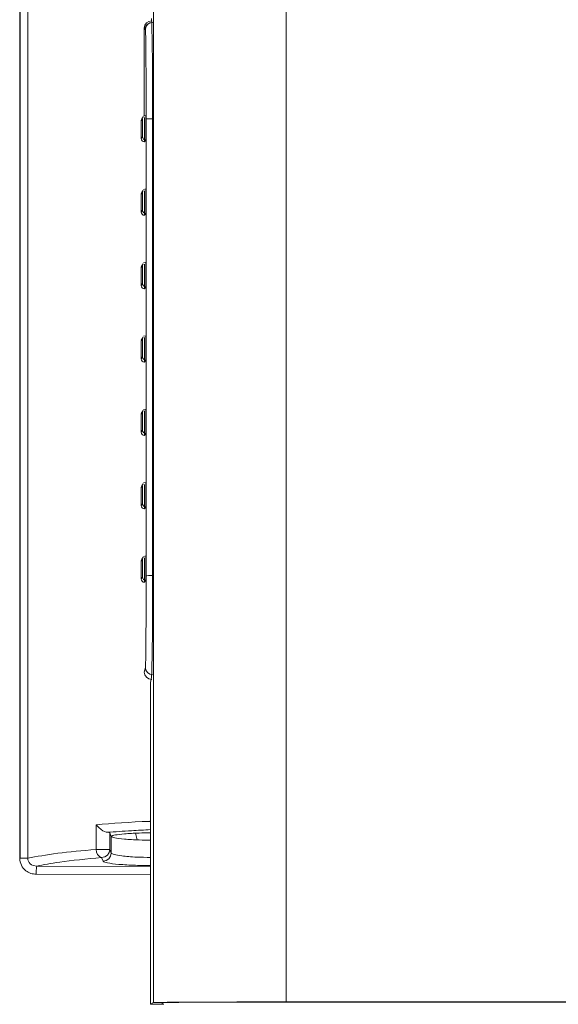
# Model space of a CAD drawing. Extents: x 273.4 to 344.6, y 156.2 to 194.8.
# Drawn here: x 307.4 to 308.7, y 165.2 to 167.6 of the extents above; entities that cross this region are included whole.
import ezdxf

# ---------------------------------------------------------------- set-up
doc = ezdxf.new("R2010")
doc.units = 0
doc.header["$MEASUREMENT"] = 0
doc.layers.get('0').update_dxf_attribs({"lineweight": 0})

msp = doc.modelspace()

# ---------------------------------------------------------------- linework, layer by layer
at = {"color": 18, "lineweight": 0, "true_color": 0x000000}
for p, q in [((307.4265, 168.4435), (307.4265, 165.5725)), ((307.4278, 168.4435), (307.4278, 165.5725)), ((307.4463, 168.4435), (307.4463, 165.5725)), ((307.7495, 168.3978), (307.7495, 165.2241)), ((308.0697, 165.2257), (308.0697, 168.4046)), ((307.7273, 167.5762), (307.7288, 167.5765)), ((307.7273, 167.3645), (307.7273, 167.5762)), ((307.7299, 167.5724), (307.7273, 167.5762)), ((307.7451, 167.5939), (307.7455, 167.5932)), ((307.7243, 167.3618), (307.7212, 167.3572)), ((307.7243, 167.3618), (307.723, 167.359)), ((307.7308, 167.3653), (307.7257, 167.364)), ((307.7199, 167.3528), (307.723, 167.3575)), ((307.7212, 167.3572), (307.7199, 167.3543)), ((307.7317, 166.2546), (307.7317, 167.3568)), ((307.7471, 166.2562), (307.7471, 167.3584)), ((307.723, 167.3142), (307.7199, 167.3095)), ((307.7308, 167.3063), (307.7277, 167.3016)), ((307.7199, 167.1757), (307.723, 167.1803)), ((307.7212, 167.18), (307.7199, 167.1772)), ((307.7243, 167.1847), (307.7212, 167.18)), ((307.7243, 167.1847), (307.723, 167.1819)), ((307.7308, 167.1882), (307.7257, 167.1869)), ((307.723, 167.137), (307.7199, 167.1323)), ((307.7308, 167.1291), (307.7277, 167.1245)), ((307.7243, 167.0075), (307.7212, 167.0028)), ((307.7243, 167.0075), (307.723, 167.0047)), ((307.7308, 167.011), (307.7257, 167.0097)), ((307.7199, 166.9985), (307.723, 167.0032)), ((307.7212, 167.0028), (307.7199, 167)), ((307.723, 166.9599), (307.7199, 166.9552)), ((307.7308, 166.952), (307.7277, 166.9473)), ((307.7199, 166.8214), (307.723, 166.826)), ((307.7212, 166.8257), (307.7199, 166.8229)), ((307.7243, 166.8304), (307.7212, 166.8257)), ((307.7243, 166.8304), (307.723, 166.8276)), ((307.7308, 166.8339), (307.7257, 166.8326)), ((307.723, 166.7827), (307.7199, 166.778)), ((307.7308, 166.7748), (307.7277, 166.7702)), ((307.7199, 166.6442), (307.723, 166.6489)), ((307.7212, 166.6486), (307.7199, 166.6457)), ((307.7243, 166.6532), (307.7212, 166.6486)), ((307.7243, 166.6532), (307.723, 166.6504)), ((307.7308, 166.6567), (307.7257, 166.6554)), ((307.723, 166.6056), (307.7199, 166.6009)), ((307.7308, 166.5977), (307.7277, 166.593)), ((307.7199, 166.4671), (307.723, 166.4717)), ((307.7212, 166.4714), (307.7199, 166.4686)), ((307.7243, 166.4761), (307.7212, 166.4714)), ((307.7243, 166.4761), (307.723, 166.4733)), ((307.7308, 166.4796), (307.7257, 166.4783)), ((307.723, 166.4284), (307.7199, 166.4237)), ((307.7308, 166.4205), (307.7277, 166.4159)), ((307.7199, 166.2899), (307.723, 166.2946)), ((307.7212, 166.2943), (307.7199, 166.2914)), ((307.7243, 166.2989), (307.7212, 166.2943)), ((307.7243, 166.2989), (307.723, 166.2961)), ((307.7308, 166.3024), (307.7257, 166.3011)), ((307.723, 166.2513), (307.7199, 166.2466)), ((307.7308, 166.2434), (307.7277, 166.2387)), ((307.7273, 166.022), (307.7299, 166.0333)), ((307.7424, 165.997), (307.745, 166.0091)), ((307.7424, 165.2204), (307.7424, 165.997)), ((307.7424, 165.9969), (307.7424, 165.2204)), ((307.6108, 165.5937), (307.6108, 165.6536)), ((307.6475, 165.6251), (307.644, 165.6339)), ((307.644, 165.5937), (307.644, 165.6339)), ((307.7062, 165.6329), (307.71, 165.617)), ((307.6475, 165.6251), (307.6475, 165.6251)), ((307.6475, 165.5849), (307.6475, 165.6251)), ((307.6475, 165.5849), (307.644, 165.5937)), ((307.6279, 165.5653), (307.6243, 165.5741)), ((307.4663, 165.534), (307.7424, 165.5326)), ((307.4675, 165.5536), (307.7424, 165.5522)), ((307.7495, 165.2241), (307.7424, 165.2204)), ((307.7744, 165.2241), (307.7495, 165.2241)), ((307.7672, 165.2204), (307.7744, 165.2241)), ((309.9176, 165.2257), (308.0697, 165.2257)), ((308.0697, 165.2257), (308.0697, 165.2254)), ((308.0697, 165.2254), (309.9176, 165.2254)), ((307.7424, 165.2204), (307.7672, 165.2204))]:
    msp.add_line(p, q, dxfattribs=at)
for points in [[(307.7451, 167.5939), (307.7383, 167.5925), (307.7325, 167.5887), (307.7287, 167.583), (307.7273, 167.5762)], [(307.7455, 167.5902), (307.7365, 167.5869), (307.7314, 167.5823), (307.7287, 167.5764)], [(307.7299, 167.5724), (307.7312, 167.5792), (307.735, 167.5849), (307.7408, 167.5888), (307.7476, 167.5901)], [(307.7277, 167.3016), (307.7277, 167.3036), (307.7276, 167.3062), (307.7276, 167.31), (307.7275, 167.3146), (307.7275, 167.3199), (307.7275, 167.3308), (307.7275, 167.3417), (307.7275, 167.347), (307.7276, 167.3518), (307.7276, 167.3556), (307.7277, 167.3585), (307.7277, 167.3607)], [(307.7308, 167.3653), (307.7309, 167.3634), (307.731, 167.3607), (307.731, 167.357), (307.7311, 167.3524), (307.7311, 167.347), (307.7311, 167.3362), (307.7311, 167.3253), (307.7311, 167.3199), (307.731, 167.3152), (307.731, 167.3114), (307.7309, 167.3085), (307.7308, 167.3063)], [(307.7199, 167.3095), (307.7198, 167.3103), (307.7198, 167.3137), (307.7197, 167.3179), (307.7197, 167.3239), (307.7197, 167.3309), (307.7197, 167.3379), (307.7197, 167.3439), (307.7198, 167.3483), (307.7198, 167.3519), (307.7199, 167.3528)], [(307.723, 167.3575), (307.723, 167.3567), (307.7231, 167.3533), (307.7231, 167.349), (307.7231, 167.3431), (307.7232, 167.3361), (307.7231, 167.3291), (307.7231, 167.323), (307.7231, 167.3187), (307.723, 167.3151), (307.723, 167.3142)], [(307.7494, 167.357), (307.7427, 167.357), (307.737, 167.357), (307.7331, 167.3569), (307.7317, 167.3568)], [(307.7199, 167.1323), (307.7198, 167.1331), (307.7198, 167.1365), (307.7197, 167.1408), (307.7197, 167.1467), (307.7197, 167.1537), (307.7197, 167.1608), (307.7197, 167.1668), (307.7198, 167.1712), (307.7198, 167.1747), (307.7199, 167.1757)], [(307.723, 167.1803), (307.723, 167.1795), (307.7231, 167.1762), (307.7231, 167.1719), (307.7231, 167.166), (307.7232, 167.1589), (307.7231, 167.1519), (307.7231, 167.1459), (307.7231, 167.1415), (307.723, 167.138), (307.723, 167.137)], [(307.7277, 167.1245), (307.7277, 167.1264), (307.7276, 167.1291), (307.7276, 167.1328), (307.7275, 167.1374), (307.7275, 167.1428), (307.7275, 167.1536), (307.7275, 167.1645), (307.7275, 167.1699), (307.7276, 167.1746), (307.7276, 167.1785), (307.7277, 167.1813), (307.7277, 167.1835)], [(307.7308, 167.1882), (307.7309, 167.1863), (307.731, 167.1836), (307.731, 167.1798), (307.7311, 167.1752), (307.7311, 167.1699), (307.7311, 167.159), (307.7311, 167.1482), (307.7311, 167.1428), (307.731, 167.1381), (307.731, 167.1342), (307.7309, 167.1314), (307.7308, 167.1291)], [(307.7277, 166.9473), (307.7277, 166.9493), (307.7276, 166.9519), (307.7276, 166.9557), (307.7275, 166.9603), (307.7275, 166.9656), (307.7275, 166.9765), (307.7275, 166.9874), (307.7275, 166.9927), (307.7276, 166.9975), (307.7276, 167.0013), (307.7277, 167.0042), (307.7277, 167.0064)], [(307.7308, 167.011), (307.7309, 167.0091), (307.731, 167.0064), (307.731, 167.0027), (307.7311, 166.9981), (307.7311, 166.9927), (307.7311, 166.9819), (307.7311, 166.971), (307.7311, 166.9656), (307.731, 166.9609), (307.731, 166.9571), (307.7309, 166.9542), (307.7308, 166.952)], [(307.7199, 166.9552), (307.7198, 166.956), (307.7198, 166.9594), (307.7197, 166.9636), (307.7197, 166.9696), (307.7197, 166.9766), (307.7197, 166.9836), (307.7197, 166.9896), (307.7198, 166.994), (307.7198, 166.9976), (307.7199, 166.9985)], [(307.723, 167.0032), (307.723, 167.0024), (307.7231, 166.999), (307.7231, 166.9947), (307.7231, 166.9888), (307.7232, 166.9818), (307.7231, 166.9748), (307.7231, 166.9687), (307.7231, 166.9644), (307.723, 166.9608), (307.723, 166.9599)], [(307.7199, 166.778), (307.7198, 166.7788), (307.7198, 166.7822), (307.7197, 166.7865), (307.7197, 166.7924), (307.7197, 166.7994), (307.7197, 166.8065), (307.7197, 166.8125), (307.7198, 166.8169), (307.7198, 166.8204), (307.7199, 166.8214)], [(307.723, 166.826), (307.723, 166.8252), (307.7231, 166.8219), (307.7231, 166.8176), (307.7231, 166.8117), (307.7232, 166.8046), (307.7231, 166.7976), (307.7231, 166.7916), (307.7231, 166.7872), (307.723, 166.7837), (307.723, 166.7827)], [(307.7277, 166.7702), (307.7277, 166.7721), (307.7276, 166.7748), (307.7276, 166.7785), (307.7275, 166.7831), (307.7275, 166.7885), (307.7275, 166.7993), (307.7275, 166.8102), (307.7275, 166.8156), (307.7276, 166.8203), (307.7276, 166.8242), (307.7277, 166.827), (307.7277, 166.8292)], [(307.7308, 166.8339), (307.7309, 166.832), (307.731, 166.8293), (307.731, 166.8255), (307.7311, 166.8209), (307.7311, 166.8156), (307.7311, 166.8048), (307.7311, 166.7939), (307.7311, 166.7885), (307.731, 166.7838), (307.731, 166.7799), (307.7309, 166.7771), (307.7308, 166.7748)], [(307.723, 166.6489), (307.723, 166.6481), (307.7231, 166.6447), (307.7231, 166.6404), (307.7231, 166.6345), (307.7232, 166.6275), (307.7231, 166.6205), (307.7231, 166.6144), (307.7231, 166.6101), (307.723, 166.6065), (307.723, 166.6056)], [(307.7277, 166.593), (307.7277, 166.595), (307.7276, 166.5976), (307.7276, 166.6014), (307.7275, 166.606), (307.7275, 166.6113), (307.7275, 166.6222), (307.7275, 166.6331), (307.7275, 166.6384), (307.7276, 166.6432), (307.7276, 166.647), (307.7277, 166.6499), (307.7277, 166.6521)], [(307.7308, 166.6567), (307.7309, 166.6548), (307.731, 166.6521), (307.731, 166.6484), (307.7311, 166.6438), (307.7311, 166.6384), (307.7311, 166.6276), (307.7311, 166.6167), (307.7311, 166.6113), (307.731, 166.6066), (307.731, 166.6028), (307.7309, 166.5999), (307.7308, 166.5977)], [(307.7199, 166.6009), (307.7198, 166.6017), (307.7198, 166.6051), (307.7197, 166.6093), (307.7197, 166.6153), (307.7197, 166.6223), (307.7197, 166.6293), (307.7197, 166.6353), (307.7198, 166.6397), (307.7198, 166.6433), (307.7199, 166.6442)], [(307.7199, 166.4237), (307.7198, 166.4245), (307.7198, 166.4279), (307.7197, 166.4322), (307.7197, 166.4381), (307.7197, 166.4451), (307.7197, 166.4522), (307.7197, 166.4582), (307.7198, 166.4626), (307.7198, 166.4661), (307.7199, 166.4671)], [(307.723, 166.4717), (307.723, 166.4709), (307.7231, 166.4676), (307.7231, 166.4633), (307.7231, 166.4574), (307.7232, 166.4503), (307.7231, 166.4433), (307.7231, 166.4373), (307.7231, 166.4329), (307.723, 166.4294), (307.723, 166.4284)], [(307.7277, 166.4159), (307.7277, 166.4178), (307.7276, 166.4205), (307.7276, 166.4242), (307.7275, 166.4288), (307.7275, 166.4342), (307.7275, 166.445), (307.7275, 166.4559), (307.7275, 166.4613), (307.7276, 166.466), (307.7276, 166.4699), (307.7277, 166.4727), (307.7277, 166.4749)], [(307.7308, 166.4796), (307.7309, 166.4777), (307.731, 166.475), (307.731, 166.4712), (307.7311, 166.4666), (307.7311, 166.4613), (307.7311, 166.4504), (307.7311, 166.4396), (307.7311, 166.4342), (307.731, 166.4295), (307.731, 166.4256), (307.7309, 166.4228), (307.7308, 166.4205)], [(307.723, 166.2946), (307.723, 166.2938), (307.7231, 166.2904), (307.7231, 166.2861), (307.7231, 166.2802), (307.7232, 166.2732), (307.7231, 166.2662), (307.7231, 166.2601), (307.7231, 166.2558), (307.723, 166.2522), (307.723, 166.2513)], [(307.7277, 166.2387), (307.7277, 166.2407), (307.7276, 166.2433), (307.7276, 166.2471), (307.7275, 166.2517), (307.7275, 166.257), (307.7275, 166.2679), (307.7275, 166.2788), (307.7275, 166.2841), (307.7276, 166.2889), (307.7276, 166.2927), (307.7277, 166.2956), (307.7277, 166.2978)], [(307.7308, 166.3024), (307.7309, 166.3005), (307.731, 166.2978), (307.731, 166.2941), (307.7311, 166.2895), (307.7311, 166.2841), (307.7311, 166.2733), (307.7311, 166.2624), (307.7311, 166.257), (307.731, 166.2523), (307.731, 166.2485), (307.7309, 166.2456), (307.7308, 166.2434)], [(307.7199, 166.2466), (307.7198, 166.2474), (307.7198, 166.2508), (307.7197, 166.255), (307.7197, 166.261), (307.7197, 166.268), (307.7197, 166.275), (307.7197, 166.281), (307.7198, 166.2854), (307.7198, 166.289), (307.7199, 166.2899)], [(307.7317, 166.2546), (307.7331, 166.2546), (307.737, 166.2547), (307.7427, 166.2548), (307.7494, 166.2548)], [(307.7299, 166.0333), (307.7312, 166.0266), (307.735, 166.0208), (307.7408, 166.017), (307.7476, 166.0156)], [(307.7273, 166.022), (307.7287, 166.0152), (307.7325, 166.0095), (307.7383, 166.0056), (307.7451, 166.0043)], [(307.7424, 165.997), (307.7424, 165.997), (307.7424, 165.9969)], [(307.6108, 165.6536), (307.6174, 165.6466), (307.6231, 165.642), (307.6275, 165.6391), (307.6315, 165.637), (307.635, 165.6357), (307.638, 165.6351)], [(307.644, 165.6339), (307.6433, 165.6343), (307.6418, 165.6346), (307.638, 165.6351)], [(307.6243, 165.5741), (307.6188, 165.5764), (307.6142, 165.5816), (307.6118, 165.5873), (307.6108, 165.5937)], [(307.6108, 165.5937), (307.6154, 165.5937), (307.6207, 165.5937), (307.6264, 165.5937), (307.6318, 165.5937), (307.6367, 165.5937), (307.6405, 165.5937), (307.643, 165.5937), (307.644, 165.5937)], [(307.644, 165.5937), (307.6425, 165.5862), (307.6382, 165.5799), (307.6319, 165.5756), (307.6243, 165.5741)], [(307.6279, 165.5653), (307.6354, 165.5668), (307.6417, 165.5711), (307.646, 165.5774), (307.6475, 165.5849)], [(307.4265, 165.5725), (307.4272, 165.5725), (307.4278, 165.5725)], [(307.4278, 165.5725), (307.4337, 165.5725), (307.4391, 165.5725), (307.4434, 165.5725), (307.4463, 165.5725)], [(307.4463, 165.5725), (307.4465, 165.569), (307.4475, 165.5656), (307.4493, 165.5624), (307.4517, 165.5594), (307.4549, 165.557), (307.4586, 165.5551), (307.4675, 165.5536)], [(307.4663, 165.534), (307.4664, 165.5419), (307.4668, 165.5485), (307.4671, 165.552), (307.4675, 165.5536)], [(307.7745, 165.22), (307.7634, 165.22), (307.7552, 165.2201), (307.7486, 165.2202), (307.744, 165.2203), (307.7424, 165.2204)], [(307.7424, 165.2204), (307.7424, 165.2204), (307.7424, 165.2204)], [(307.7672, 165.2204), (307.7672, 165.2204), (307.7672, 165.2204)], [(307.7745, 165.2203), (307.7696, 165.2203), (307.7672, 165.2204)]]:
    msp.add_lwpolyline(points, dxfattribs=at)
for points in [[(307.7471, 167.3584), (307.7478, 167.4387), (307.7471, 167.519), (307.745, 167.5993)], [(307.723, 167.3142), (307.723, 167.3098), (307.7265, 167.3063), (307.7308, 167.3063)], [(307.7199, 167.3095), (307.7199, 167.3052), (307.7234, 167.3016), (307.7277, 167.3016)], [(307.7199, 166.778), (307.7199, 166.7737), (307.7234, 166.7702), (307.7277, 166.7702)], [(307.723, 166.7827), (307.723, 166.7784), (307.7265, 166.7748), (307.7308, 166.7748)], [(307.7199, 166.2466), (307.7199, 166.2422), (307.7234, 166.2387), (307.7277, 166.2387)], [(307.723, 166.2513), (307.723, 166.2469), (307.7265, 166.2434), (307.7308, 166.2434)], [(307.745, 166.0091), (307.747, 166.0914), (307.7477, 166.1738), (307.7471, 166.2562)]]:
    msp.add_open_spline(points, degree=3, dxfattribs=at)
for points, knots in [([(307.7317, 167.3568), (307.7317, 167.385), (307.7317, 167.4132), (307.7316, 167.4392), (307.7315, 167.4655), (307.7313, 167.4896), (307.7312, 167.5099), (307.731, 167.5298), (307.7308, 167.5461), (307.7306, 167.5559), (307.7303, 167.5655), (307.7301, 167.569), (307.7299, 167.5724)], [0, 0, 0, 0, 1, 1, 1, 2, 2, 2, 3, 3, 3, 4, 4, 4, 4]), ([(307.7199, 167.1323), (307.7199, 167.128), (307.7234, 167.1245), (307.7277, 167.1245), (307.7277, 167.1245), (307.7277, 167.1245), (307.7277, 167.1245)], [0, 0, 0, 0, 1, 1, 1, 2, 2, 2, 2]), ([(307.723, 167.137), (307.723, 167.1327), (307.7265, 167.1291), (307.7308, 167.1291), (307.7308, 167.1291), (307.7308, 167.1291), (307.7308, 167.1291)], [0, 0, 0, 0, 1, 1, 1, 2, 2, 2, 2]), ([(307.723, 166.9599), (307.723, 166.9555), (307.7265, 166.952), (307.7308, 166.952), (307.7308, 166.952), (307.7308, 166.952), (307.7308, 166.952)], [0, 0, 0, 0, 1, 1, 1, 2, 2, 2, 2]), ([(307.7199, 166.9552), (307.7199, 166.9509), (307.7234, 166.9473), (307.7277, 166.9473), (307.7277, 166.9473), (307.7277, 166.9473), (307.7277, 166.9473)], [0, 0, 0, 0, 1, 1, 1, 2, 2, 2, 2]), ([(307.7199, 166.6009), (307.7199, 166.5966), (307.7234, 166.593), (307.7277, 166.593), (307.7277, 166.593), (307.7277, 166.593), (307.7277, 166.593)], [0, 0, 0, 0, 1, 1, 1, 2, 2, 2, 2]), ([(307.723, 166.6056), (307.723, 166.6012), (307.7265, 166.5977), (307.7308, 166.5977), (307.7308, 166.5977), (307.7308, 166.5977), (307.7308, 166.5977)], [0, 0, 0, 0, 1, 1, 1, 2, 2, 2, 2]), ([(307.7199, 166.4237), (307.7199, 166.4194), (307.7234, 166.4159), (307.7277, 166.4159), (307.7277, 166.4159), (307.7277, 166.4159), (307.7277, 166.4159)], [0, 0, 0, 0, 1, 1, 1, 2, 2, 2, 2]), ([(307.723, 166.4284), (307.723, 166.4241), (307.7265, 166.4205), (307.7308, 166.4205), (307.7308, 166.4205), (307.7308, 166.4205), (307.7308, 166.4205)], [0, 0, 0, 0, 1, 1, 1, 2, 2, 2, 2]), ([(307.7299, 166.0333), (307.7301, 166.0375), (307.7303, 166.0416), (307.7306, 166.0518), (307.7308, 166.0623), (307.731, 166.0793), (307.7312, 166.0998), (307.7313, 166.1207), (307.7315, 166.1453), (307.7316, 166.1719), (307.7317, 166.1981), (307.7317, 166.2263), (307.7317, 166.2546)], [0, 0, 0, 0, 1, 1, 1, 2, 2, 2, 3, 3, 3, 4, 4, 4, 4]), ([(307.6108, 165.6536), (307.6509, 165.6567), (307.691, 165.6599), (307.7405, 165.6616), (307.7411, 165.6616), (307.7417, 165.6617), (307.7424, 165.6617)], [0, 0, 0, 0, 1, 1, 1, 2, 2, 2, 2]), ([(307.638, 165.6351), (307.657, 165.6365), (307.676, 165.6379), (307.6965, 165.6391), (307.7113, 165.64), (307.7268, 165.6408), (307.7424, 165.6416)], [0, 0, 0, 0, 1, 1, 1, 2, 2, 2, 2]), ([(307.7424, 165.6338), (307.733, 165.6337), (307.7236, 165.6336), (307.7147, 165.6334), (307.7017, 165.633), (307.6898, 165.6323), (307.6798, 165.6314), (307.6706, 165.6306), (307.6629, 165.6297), (307.6574, 165.6287), (307.6547, 165.6282), (307.6524, 165.6276), (307.6509, 165.6271), (307.6491, 165.6264), (307.6483, 165.6258), (307.6475, 165.6251)], [0, 0, 0, 0, 1, 1, 1, 2, 2, 2, 3, 3, 3, 4, 4, 4, 5, 5, 5, 5]), ([(307.6475, 165.6251), (307.6494, 165.6239), (307.6512, 165.6228), (307.656, 165.6217), (307.6611, 165.6206), (307.6696, 165.6196), (307.6798, 165.6187), (307.69, 165.6179), (307.702, 165.6171), (307.7152, 165.6167), (307.7239, 165.6165), (307.7331, 165.6164), (307.7424, 165.6163)], [0, 0, 0, 0, 1, 1, 1, 2, 2, 2, 3, 3, 3, 4, 4, 4, 4]), ([(307.4463, 165.5725), (307.4678, 165.5767), (307.4892, 165.5808), (307.5189, 165.5846), (307.5452, 165.5879), (307.578, 165.5908), (307.6108, 165.5937)], [0, 0, 0, 0, 1, 1, 1, 2, 2, 2, 2]), ([(307.7424, 165.5746), (307.731, 165.5747), (307.7196, 165.5749), (307.7092, 165.5753), (307.6953, 165.5759), (307.683, 165.5769), (307.673, 165.5782), (307.6652, 165.5791), (307.6587, 165.5802), (307.6547, 165.5813), (307.6507, 165.5825), (307.6491, 165.5837), (307.6475, 165.5849)], [0, 0, 0, 0, 1, 1, 1, 2, 2, 2, 3, 3, 3, 4, 4, 4, 4]), ([(307.4265, 165.5725), (307.4273, 165.5666), (307.4281, 165.5607), (307.4305, 165.5555), (307.4329, 165.5503), (307.4369, 165.5458), (307.4416, 165.5422), (307.4452, 165.5395), (307.4492, 165.5373), (307.4534, 165.536), (307.4575, 165.5348), (307.4619, 165.5344), (307.4663, 165.534)], [0, 0, 0, 0, 1, 1, 1, 2, 2, 2, 3, 3, 3, 4, 4, 4, 4]), ([(307.6243, 165.5741), (307.5878, 165.5707), (307.5513, 165.5673), (307.5232, 165.5634), (307.5012, 165.5603), (307.4844, 165.5569), (307.4675, 165.5536)], [0, 0, 0, 0, 1, 1, 1, 2, 2, 2, 2]), ([(307.7424, 165.5549), (307.7301, 165.555), (307.7178, 165.5552), (307.7063, 165.5555), (307.6913, 165.556), (307.6777, 165.5568), (307.6661, 165.5578), (307.6544, 165.5588), (307.6447, 165.56), (307.6387, 165.5612), (307.6327, 165.5625), (307.6303, 165.5639), (307.6279, 165.5653)], [0, 0, 0, 0, 1, 1, 1, 2, 2, 2, 3, 3, 3, 4, 4, 4, 4]), ([(307.7495, 165.2241), (307.7515, 165.2242), (307.7536, 165.2243), (307.7594, 165.2245), (307.7646, 165.2246), (307.7727, 165.2247), (307.7828, 165.2248), (307.7986, 165.225), (307.8194, 165.2251), (307.8443, 165.2252), (307.8597, 165.2253), (307.8767, 165.2254), (307.8948, 165.2254), (307.9125, 165.2255), (307.9313, 165.2255), (307.951, 165.2256), (307.9885, 165.2257), (308.0291, 165.2257), (308.0697, 165.2257)], [0, 0, 0, 0, 1, 1, 1, 2, 2, 2, 3, 3, 3, 4, 4, 4, 5, 5, 5, 6, 6, 6, 6]), ([(308.0697, 165.2254), (308.0322, 165.2254), (307.9948, 165.2253), (307.9601, 165.2253), (307.942, 165.2253), (307.9247, 165.2252), (307.9084, 165.2252), (307.8916, 165.2251), (307.876, 165.2251), (307.8618, 165.225), (307.8388, 165.2249), (307.8197, 165.2248), (307.8051, 165.2247), (307.7958, 165.2246), (307.7883, 165.2245), (307.7835, 165.2244), (307.7781, 165.2243), (307.7763, 165.2242), (307.7744, 165.2241)], [0, 0, 0, 0, 1, 1, 1, 2, 2, 2, 3, 3, 3, 4, 4, 4, 5, 5, 5, 6, 6, 6, 6])]:
    msp.add_open_spline(points, degree=3, knots=knots, dxfattribs=at)

doc.saveas('drawing.dxf')
